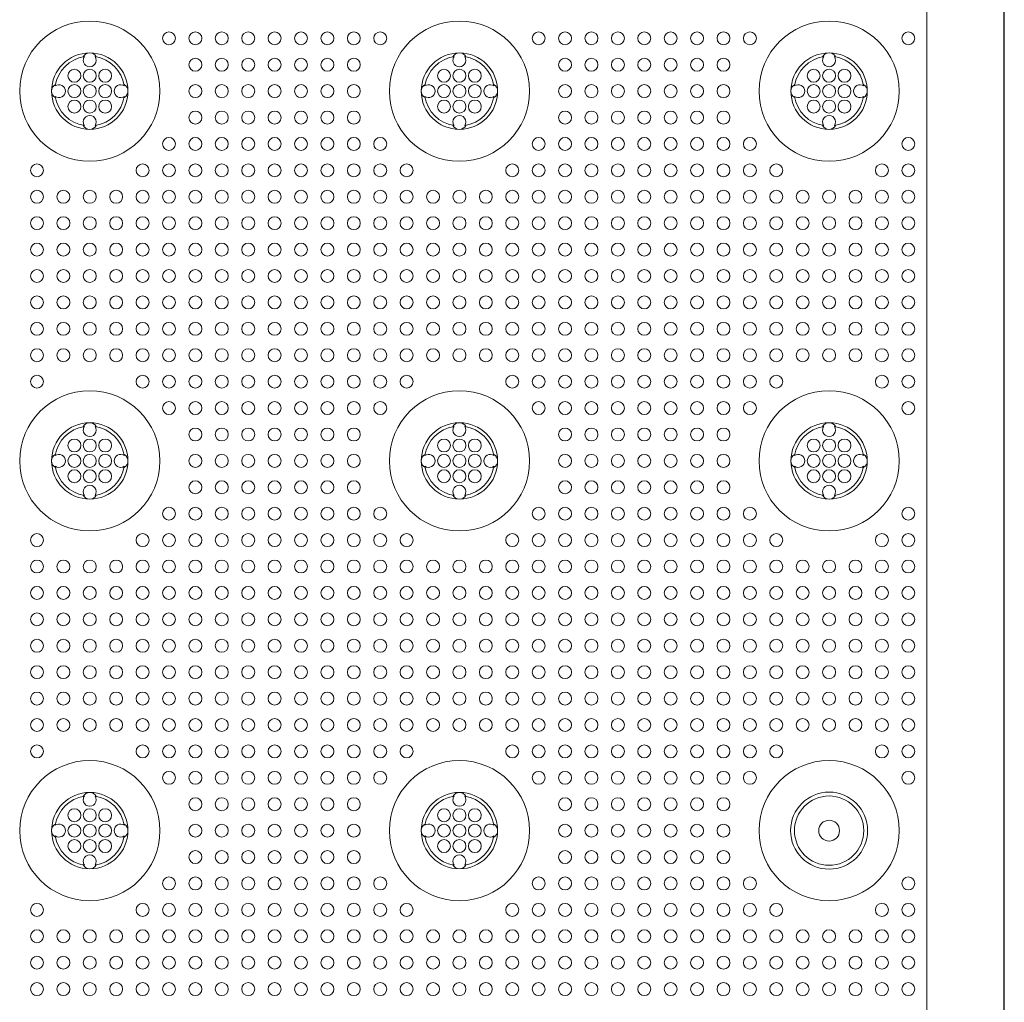
# Model space of a CAD drawing. Extents: x 0 to 129, y 0 to 91.
# Drawn here: x 50 to 56, y 54 to 61 of the extents above; entities that cross this region are included whole.
import ezdxf

# ---------------------------------------------------------------- set-up
doc = ezdxf.new("R2010")
doc.units = 0
doc.header["$LTSCALE"] = 0.125
doc.header["$MEASUREMENT"] = 0
doc.layers.add('PART - Primary', color=7, linetype='CONTINUOUS', lineweight=15)
doc.layers.add('PART - Secondary', color=9, linetype='CONTINUOUS', lineweight=0)

msp = doc.modelspace()

# ---------------------------------------------------------------- linework, layer by layer
at = {"layer": 'PART - Primary'}
for p, q in [((56.2949, 77.9195), (56.2949, 42.1762)), ((56.2982, 77.923), (56.2982, 42.1727)), ((55.7944, 77.539), (55.7944, 42.5566))]:
    msp.add_line(p, q, dxfattribs=at)
for centre, radius in [((50.3607, 60.0478), 0.455), ((52.7607, 60.0478), 0.455), ((55.1607, 60.0478), 0.455), ((50.3607, 57.6478), 0.455), ((52.7607, 57.6478), 0.455), ((55.1607, 57.6478), 0.455), ((50.3607, 55.2478), 0.455), ((52.7607, 55.2478), 0.455), ((55.1607, 55.2478), 0.25), ((55.1607, 55.2478), 0.0677)]:
    msp.add_circle(centre, radius, dxfattribs=at)
for centre, radius, start, end in [((50.3607, 60.0478), 0.248, 90, 180), ((50.3607, 60.0478), 0.248, 0, 90), ((52.7607, 60.0478), 0.248, 90, 180), ((52.7607, 60.0478), 0.248, 0, 90), ((55.1607, 60.0478), 0.248, 90, 180), ((55.1607, 60.0478), 0.248, 0, 90), ((50.3607, 60.0478), 0.2265, 98.77896, 171.22104), ((50.3607, 60.0478), 0.2265, 8.77896, 81.22104), ((52.7607, 60.0478), 0.2265, 98.77896, 171.22104), ((52.7607, 60.0478), 0.2265, 8.77896, 81.22104), ((55.1607, 60.0478), 0.2265, 98.77896, 171.22104), ((55.1607, 60.0478), 0.2265, 8.77896, 81.22104), ((50.3607, 60.0478), 0.248, 180, 270), ((50.3607, 60.0478), 0.248, 270, 0), ((52.7607, 60.0478), 0.248, 180, 270), ((52.7607, 60.0478), 0.248, 270, 0), ((55.1607, 60.0478), 0.248, 180, 270), ((55.1607, 60.0478), 0.248, 270, 0), ((50.3607, 60.0478), 0.2265, 188.77896, 261.22104), ((50.3607, 60.0478), 0.2265, 278.77896, 351.22104), ((52.7607, 60.0478), 0.2265, 188.77896, 261.22104), ((52.7607, 60.0478), 0.2265, 278.77896, 351.22104), ((55.1607, 60.0478), 0.2265, 188.77896, 261.22104), ((55.1607, 60.0478), 0.2265, 278.77896, 351.22104), ((50.3607, 57.6478), 0.248, 90, 180), ((50.3607, 57.6478), 0.2265, 98.77896, 171.22104), ((50.3607, 57.6478), 0.248, 0, 90), ((50.3607, 57.6478), 0.2265, 8.77896, 81.22104), ((52.7607, 57.6478), 0.248, 90, 180), ((52.7607, 57.6478), 0.2265, 98.77896, 171.22104), ((52.7607, 57.6478), 0.248, 0, 90), ((52.7607, 57.6478), 0.2265, 8.77896, 81.22104), ((55.1607, 57.6478), 0.248, 90, 180), ((55.1607, 57.6478), 0.2265, 98.77896, 171.22104), ((55.1607, 57.6478), 0.248, 0, 90), ((55.1607, 57.6478), 0.2265, 8.77896, 81.22104), ((50.3607, 57.6478), 0.248, 180, 270), ((50.3607, 57.6478), 0.2265, 188.77896, 261.22104), ((50.3607, 57.6478), 0.248, 270, 0), ((50.3607, 57.6478), 0.2265, 278.77896, 351.22104), ((52.7607, 57.6478), 0.248, 180, 270), ((52.7607, 57.6478), 0.2265, 188.77896, 261.22104), ((52.7607, 57.6478), 0.248, 270, 0), ((52.7607, 57.6478), 0.2265, 278.77896, 351.22104), ((55.1607, 57.6478), 0.248, 180, 270), ((55.1607, 57.6478), 0.2265, 188.77896, 261.22104), ((55.1607, 57.6478), 0.248, 270, 0), ((55.1607, 57.6478), 0.2265, 278.77896, 351.22104), ((55.1607, 55.2478), 0.455, 90, 0), ((55.1607, 55.2478), 0.455, 0, 90), ((50.3607, 55.2478), 0.248, 90, 180), ((50.3607, 55.2478), 0.248, 0, 90), ((52.7607, 55.2478), 0.248, 90, 180), ((52.7607, 55.2478), 0.248, 0, 90), ((55.1607, 55.2478), 0.25, 90, 270), ((55.1607, 55.2478), 0.25, 270, 90), ((50.3607, 55.2478), 0.2265, 98.77896, 171.22104), ((50.3607, 55.2478), 0.2265, 8.77896, 81.22104), ((52.7607, 55.2478), 0.2265, 98.77896, 171.22104), ((52.7607, 55.2478), 0.2265, 8.77896, 81.22104), ((55.1607, 55.2478), 0.2249, 0, 180), ((50.3607, 55.2478), 0.248, 180, 270), ((50.3607, 55.2478), 0.248, 270, 0), ((52.7607, 55.2478), 0.248, 180, 270), ((52.7607, 55.2478), 0.248, 270, 0), ((55.1607, 55.2478), 0.2249, 180, 0), ((50.3607, 55.2478), 0.2265, 188.77896, 261.22104), ((50.3607, 55.2478), 0.2265, 278.77896, 351.22104), ((52.7607, 55.2478), 0.2265, 188.77896, 261.22104), ((52.7607, 55.2478), 0.2265, 278.77896, 351.22104)]:
    msp.add_arc(centre, radius, start, end, dxfattribs=at)
at = {"layer": 'PART - Secondary'}
for points in [[(50.3183, 60.2703), (50.3261, 60.2717)], [(50.3953, 60.2717), (50.4031, 60.2703)], [(52.7183, 60.2703), (52.7261, 60.2717)], [(52.7953, 60.2717), (52.8031, 60.2703)], [(55.1183, 60.2703), (55.1261, 60.2717)], [(55.1953, 60.2717), (55.2031, 60.2703)], [(50.1368, 60.0824), (50.1382, 60.0902)], [(50.5832, 60.0902), (50.5846, 60.0824)], [(52.5368, 60.0824), (52.5382, 60.0902)], [(52.9832, 60.0902), (52.9846, 60.0824)], [(54.9368, 60.0824), (54.9382, 60.0902)], [(55.3832, 60.0902), (55.3846, 60.0824)], [(50.1382, 60.0054), (50.1368, 60.0133)], [(50.5846, 60.0133), (50.5832, 60.0054)], [(52.5382, 60.0054), (52.5368, 60.0133)], [(52.9846, 60.0133), (52.9832, 60.0054)], [(54.9382, 60.0054), (54.9368, 60.0133)], [(55.3846, 60.0133), (55.3832, 60.0054)], [(50.3261, 59.824), (50.3183, 59.8253)], [(50.4031, 59.8253), (50.3953, 59.824)], [(52.7261, 59.824), (52.7183, 59.8253)], [(52.8031, 59.8253), (52.7953, 59.824)], [(55.1261, 59.824), (55.1183, 59.8253)], [(55.2031, 59.8253), (55.1953, 59.824)], [(50.3183, 57.8703), (50.3261, 57.8717)], [(50.3953, 57.8717), (50.4031, 57.8703)], [(52.7183, 57.8703), (52.7261, 57.8717)], [(52.7953, 57.8717), (52.8031, 57.8703)], [(55.1183, 57.8703), (55.1261, 57.8717)], [(55.1953, 57.8717), (55.2031, 57.8703)], [(50.1368, 57.6824), (50.1382, 57.6902)], [(50.5832, 57.6902), (50.5846, 57.6824)], [(52.5368, 57.6824), (52.5382, 57.6902)], [(52.9832, 57.6902), (52.9846, 57.6824)], [(54.9368, 57.6824), (54.9382, 57.6902)], [(55.3832, 57.6902), (55.3846, 57.6824)], [(50.1382, 57.6054), (50.1368, 57.6132)], [(50.5846, 57.6132), (50.5832, 57.6054)], [(52.5382, 57.6054), (52.5368, 57.6132)], [(52.9846, 57.6132), (52.9832, 57.6054)], [(54.9382, 57.6054), (54.9368, 57.6132)], [(55.3846, 57.6132), (55.3832, 57.6054)], [(50.3261, 57.4239), (50.3183, 57.4253)], [(50.4031, 57.4253), (50.3953, 57.4239)], [(52.7261, 57.4239), (52.7183, 57.4253)], [(52.8031, 57.4253), (52.7953, 57.4239)], [(55.1261, 57.4239), (55.1183, 57.4253)], [(55.2031, 57.4253), (55.1953, 57.4239)], [(50.3183, 55.4703), (50.3261, 55.4717)], [(50.3953, 55.4717), (50.4031, 55.4703)], [(52.7183, 55.4703), (52.7261, 55.4717)], [(52.7953, 55.4717), (52.8031, 55.4703)], [(50.1368, 55.2824), (50.1382, 55.2902)], [(50.5832, 55.2902), (50.5846, 55.2824)], [(52.5368, 55.2824), (52.5382, 55.2902)], [(52.9832, 55.2902), (52.9846, 55.2824)], [(50.1382, 55.2054), (50.1368, 55.2132)], [(50.5846, 55.2132), (50.5832, 55.2054)], [(52.5382, 55.2054), (52.5368, 55.2132)], [(52.9846, 55.2132), (52.9832, 55.2054)], [(50.3261, 55.0239), (50.3183, 55.0253)], [(50.4031, 55.0253), (50.3953, 55.0239)], [(52.7261, 55.0239), (52.7183, 55.0253)], [(52.8031, 55.0253), (52.7953, 55.0239)]]:
    msp.add_lwpolyline(points, dxfattribs=at)
for centre in [(50.875, 60.3907), (51.0464, 60.3907), (51.2178, 60.3907), (51.3893, 60.3907), (51.5607, 60.3907), (51.7321, 60.3907), (51.9035, 60.3907), (52.075, 60.3907), (52.2464, 60.3907), (53.275, 60.3907), (53.4464, 60.3907), (53.6178, 60.3907), (53.7893, 60.3907), (53.9607, 60.3907), (54.1321, 60.3907), (54.3035, 60.3907), (54.475, 60.3907), (54.6464, 60.3907), (55.675, 60.3907), (51.0464, 60.2192), (51.2178, 60.2192), (51.3893, 60.2192), (51.5607, 60.2192), (51.7321, 60.2192), (51.9035, 60.2192), (52.075, 60.2192), (53.4464, 60.2192), (53.6178, 60.2192), (53.7893, 60.2192), (53.9607, 60.2192), (54.1321, 60.2192), (54.3035, 60.2192), (54.475, 60.2192), (50.3607, 60.1478), (50.4607, 60.1478), (52.7607, 60.1478), (52.8607, 60.1478), (55.1607, 60.1478), (55.2607, 60.1478), (50.3607, 60.0478), (50.4607, 60.0478), (51.0464, 60.0478), (51.2178, 60.0478), (51.3893, 60.0478), (51.5607, 60.0478), (51.7321, 60.0478), (51.9035, 60.0478), (52.075, 60.0478), (52.7607, 60.0478), (52.8607, 60.0478), (53.4464, 60.0478), (53.6178, 60.0478), (53.7893, 60.0478), (53.9607, 60.0478), (54.1321, 60.0478), (54.3035, 60.0478), (54.475, 60.0478), (55.1607, 60.0478), (55.2607, 60.0478), (50.3607, 59.9478), (50.4607, 59.9478), (52.7607, 59.9478), (52.8607, 59.9478), (55.1607, 59.9478), (55.2607, 59.9478), (51.0464, 59.8764), (51.2178, 59.8764), (51.3893, 59.8764), (51.5607, 59.8764), (51.7321, 59.8764), (51.9035, 59.8764), (52.075, 59.8764), (53.4464, 59.8764), (53.6178, 59.8764), (53.7893, 59.8764), (53.9607, 59.8764), (54.1321, 59.8764), (54.3035, 59.8764), (54.475, 59.8764), (50.875, 59.705), (51.0464, 59.705), (51.2178, 59.705), (51.3893, 59.705), (51.5607, 59.705), (51.7321, 59.705), (51.9035, 59.705), (52.075, 59.705), (52.2464, 59.705), (53.275, 59.705), (53.4464, 59.705), (53.6178, 59.705), (53.7893, 59.705), (53.9607, 59.705), (54.1321, 59.705), (54.3035, 59.705), (54.475, 59.705), (54.6464, 59.705), (55.675, 59.705), (50.0178, 59.5335), (50.7035, 59.5335), (50.875, 59.5335), (51.0464, 59.5335), (51.2178, 59.5335), (51.3893, 59.5335), (51.5607, 59.5335), (51.7321, 59.5335), (51.9035, 59.5335), (52.075, 59.5335), (52.2464, 59.5335), (52.4178, 59.5335), (53.1035, 59.5335), (53.275, 59.5335), (53.4464, 59.5335), (53.6178, 59.5335), (53.7893, 59.5335), (53.9607, 59.5335), (54.1321, 59.5335), (54.3035, 59.5335), (54.475, 59.5335), (54.6464, 59.5335), (54.8178, 59.5335), (55.5035, 59.5335), (55.675, 59.5335), (50.0178, 59.3621), (50.1893, 59.3621), (50.3607, 59.3621), (50.5321, 59.3621), (50.7035, 59.3621), (50.875, 59.3621), (51.0464, 59.3621), (51.2178, 59.3621), (51.3893, 59.3621), (51.5607, 59.3621), (51.7321, 59.3621), (51.9035, 59.3621), (52.075, 59.3621), (52.2464, 59.3621), (52.4178, 59.3621), (52.5893, 59.3621), (52.7607, 59.3621), (52.9321, 59.3621), (53.1035, 59.3621), (53.275, 59.3621), (53.4464, 59.3621), (53.6178, 59.3621), (53.7893, 59.3621), (53.9607, 59.3621), (54.1321, 59.3621), (54.3035, 59.3621), (54.475, 59.3621), (54.6464, 59.3621), (54.8178, 59.3621), (54.9893, 59.3621), (55.1607, 59.3621), (55.3321, 59.3621), (55.5035, 59.3621), (55.675, 59.3621), (50.0178, 59.1907), (50.1893, 59.1907), (50.3607, 59.1907), (50.5321, 59.1907), (50.7035, 59.1907), (50.875, 59.1907), (51.0464, 59.1907), (51.2178, 59.1907), (51.3893, 59.1907), (51.5607, 59.1907), (51.7321, 59.1907), (51.9035, 59.1907), (52.075, 59.1907), (52.2464, 59.1907), (52.4178, 59.1907), (52.5893, 59.1907), (52.7607, 59.1907), (52.9321, 59.1907), (53.1035, 59.1907), (53.275, 59.1907), (53.4464, 59.1907), (53.6178, 59.1907), (53.7893, 59.1907), (53.9607, 59.1907), (54.1321, 59.1907), (54.3035, 59.1907), (54.475, 59.1907), (54.6464, 59.1907), (54.8178, 59.1907), (54.9893, 59.1907), (55.1607, 59.1907), (55.3321, 59.1907), (55.5035, 59.1907), (55.675, 59.1907), (50.0178, 59.0192), (50.1893, 59.0192), (50.3607, 59.0192), (50.5321, 59.0192), (50.7035, 59.0192), (50.875, 59.0192), (51.0464, 59.0192), (51.2178, 59.0192), (51.3893, 59.0192), (51.5607, 59.0192), (51.7321, 59.0192), (51.9035, 59.0192), (52.075, 59.0192), (52.2464, 59.0192), (52.4178, 59.0192), (52.5893, 59.0192), (52.7607, 59.0192), (52.9321, 59.0192), (53.1035, 59.0192), (53.275, 59.0192), (53.4464, 59.0192), (53.6178, 59.0192), (53.7893, 59.0192), (53.9607, 59.0192), (54.1321, 59.0192), (54.3035, 59.0192), (54.475, 59.0192), (54.6464, 59.0192), (54.8178, 59.0192), (54.9893, 59.0192), (55.1607, 59.0192), (55.3321, 59.0192), (55.5035, 59.0192), (55.675, 59.0192), (50.0178, 58.8478), (50.1893, 58.8478), (50.3607, 58.8478), (50.5321, 58.8478), (50.7035, 58.8478), (50.875, 58.8478), (51.0464, 58.8478), (51.2178, 58.8478), (51.3893, 58.8478), (51.5607, 58.8478), (51.7321, 58.8478), (51.9035, 58.8478), (52.075, 58.8478), (52.2464, 58.8478), (52.4178, 58.8478), (52.5893, 58.8478), (52.7607, 58.8478), (52.9321, 58.8478), (53.1035, 58.8478), (53.275, 58.8478), (53.4464, 58.8478), (53.6178, 58.8478), (53.7893, 58.8478), (53.9607, 58.8478), (54.1321, 58.8478), (54.3035, 58.8478), (54.475, 58.8478), (54.6464, 58.8478), (54.8178, 58.8478), (54.9893, 58.8478), (55.1607, 58.8478), (55.3321, 58.8478), (55.5035, 58.8478), (55.675, 58.8478), (50.0178, 58.6764), (50.1893, 58.6764), (50.3607, 58.6764), (50.5321, 58.6764), (50.7035, 58.6764), (50.875, 58.6764), (51.0464, 58.6764), (51.2178, 58.6764), (51.3893, 58.6764), (51.5607, 58.6764), (51.7321, 58.6764), (51.9035, 58.6764), (52.075, 58.6764), (52.2464, 58.6764), (52.4178, 58.6764), (52.5893, 58.6764), (52.7607, 58.6764), (52.9321, 58.6764), (53.1035, 58.6764), (53.275, 58.6764), (53.4464, 58.6764), (53.6178, 58.6764), (53.7893, 58.6764), (53.9607, 58.6764), (54.1321, 58.6764), (54.3035, 58.6764), (54.475, 58.6764), (54.6464, 58.6764), (54.8178, 58.6764), (54.9893, 58.6764), (55.1607, 58.6764), (55.3321, 58.6764), (55.5035, 58.6764), (55.675, 58.6764), (50.0178, 58.505), (50.1893, 58.505), (50.3607, 58.505), (50.5321, 58.505), (50.7035, 58.505), (50.875, 58.505), (51.0464, 58.505), (51.2178, 58.505), (51.3893, 58.505), (51.5607, 58.505), (51.7321, 58.505), (51.9035, 58.505), (52.075, 58.505), (52.2464, 58.505), (52.4178, 58.505), (52.5893, 58.505), (52.7607, 58.505), (52.9321, 58.505), (53.1035, 58.505), (53.275, 58.505), (53.4464, 58.505), (53.6178, 58.505), (53.7893, 58.505), (53.9607, 58.505), (54.1321, 58.505), (54.3035, 58.505), (54.475, 58.505), (54.6464, 58.505), (54.8178, 58.505), (54.9893, 58.505), (55.1607, 58.505), (55.3321, 58.505), (55.5035, 58.505), (55.675, 58.505), (50.0178, 58.3335), (50.1893, 58.3335), (50.3607, 58.3335), (50.5321, 58.3335), (50.7035, 58.3335), (50.875, 58.3335), (51.0464, 58.3335), (51.2178, 58.3335), (51.3893, 58.3335), (51.5607, 58.3335), (51.7321, 58.3335), (51.9035, 58.3335), (52.075, 58.3335), (52.2464, 58.3335), (52.4178, 58.3335), (52.5893, 58.3335), (52.7607, 58.3335), (52.9321, 58.3335), (53.1035, 58.3335), (53.275, 58.3335), (53.4464, 58.3335), (53.6178, 58.3335), (53.7893, 58.3335), (53.9607, 58.3335), (54.1321, 58.3335), (54.3035, 58.3335), (54.475, 58.3335), (54.6464, 58.3335), (54.8178, 58.3335), (54.9893, 58.3335), (55.1607, 58.3335), (55.3321, 58.3335), (55.5035, 58.3335), (55.675, 58.3335), (50.0178, 58.1621), (50.7035, 58.1621), (50.875, 58.1621), (51.0464, 58.1621), (51.2178, 58.1621), (51.3893, 58.1621), (51.5607, 58.1621), (51.7321, 58.1621), (51.9035, 58.1621), (52.075, 58.1621), (52.2464, 58.1621), (52.4178, 58.1621), (53.1035, 58.1621), (53.275, 58.1621), (53.4464, 58.1621), (53.6178, 58.1621), (53.7893, 58.1621), (53.9607, 58.1621), (54.1321, 58.1621), (54.3035, 58.1621), (54.475, 58.1621), (54.6464, 58.1621), (54.8178, 58.1621), (55.5035, 58.1621), (55.675, 58.1621), (50.875, 57.9907), (51.0464, 57.9907), (51.2178, 57.9907), (51.3893, 57.9907), (51.5607, 57.9907), (51.7321, 57.9907), (51.9035, 57.9907), (52.075, 57.9907), (52.2464, 57.9907), (53.275, 57.9907), (53.4464, 57.9907), (53.6178, 57.9907), (53.7893, 57.9907), (53.9607, 57.9907), (54.1321, 57.9907), (54.3035, 57.9907), (54.475, 57.9907), (54.6464, 57.9907), (55.675, 57.9907), (51.0464, 57.8192), (51.2178, 57.8192), (51.3893, 57.8192), (51.5607, 57.8192), (51.7321, 57.8192), (51.9035, 57.8192), (52.075, 57.8192), (53.4464, 57.8192), (53.6178, 57.8192), (53.7893, 57.8192), (53.9607, 57.8192), (54.1321, 57.8192), (54.3035, 57.8192), (54.475, 57.8192), (50.3607, 57.7478), (50.4607, 57.7478), (52.7607, 57.7478), (52.8607, 57.7478), (55.1607, 57.7478), (55.2607, 57.7478), (50.3607, 57.6478), (50.4607, 57.6478), (51.0464, 57.6478), (51.2178, 57.6478), (51.3893, 57.6478), (51.5607, 57.6478), (51.7321, 57.6478), (51.9035, 57.6478), (52.075, 57.6478), (52.7607, 57.6478), (52.8607, 57.6478), (53.4464, 57.6478), (53.6178, 57.6478), (53.7893, 57.6478), (53.9607, 57.6478), (54.1321, 57.6478), (54.3035, 57.6478), (54.475, 57.6478), (55.1607, 57.6478), (55.2607, 57.6478), (50.3607, 57.5478), (50.4607, 57.5478), (52.7607, 57.5478), (52.8607, 57.5478), (55.1607, 57.5478), (55.2607, 57.5478), (51.0464, 57.4764), (51.2178, 57.4764), (51.3893, 57.4764), (51.5607, 57.4764), (51.7321, 57.4764), (51.9035, 57.4764), (52.075, 57.4764), (53.4464, 57.4764), (53.6178, 57.4764), (53.7893, 57.4764), (53.9607, 57.4764), (54.1321, 57.4764), (54.3035, 57.4764), (54.475, 57.4764), (50.875, 57.305), (51.0464, 57.305), (51.2178, 57.305), (51.3893, 57.305), (51.5607, 57.305), (51.7321, 57.305), (51.9035, 57.305), (52.075, 57.305), (52.2464, 57.305), (53.275, 57.305), (53.4464, 57.305), (53.6178, 57.305), (53.7893, 57.305), (53.9607, 57.305), (54.1321, 57.305), (54.3035, 57.305), (54.475, 57.305), (54.6464, 57.305), (55.675, 57.305), (50.0178, 57.1335), (50.7035, 57.1335), (50.875, 57.1335), (51.0464, 57.1335), (51.2178, 57.1335), (51.3893, 57.1335), (51.5607, 57.1335), (51.7321, 57.1335), (51.9035, 57.1335), (52.075, 57.1335), (52.2464, 57.1335), (52.4178, 57.1335), (53.1035, 57.1335), (53.275, 57.1335), (53.4464, 57.1335), (53.6178, 57.1335), (53.7893, 57.1335), (53.9607, 57.1335), (54.1321, 57.1335), (54.3035, 57.1335), (54.475, 57.1335), (54.6464, 57.1335), (54.8178, 57.1335), (55.5035, 57.1335), (55.675, 57.1335), (50.0178, 56.9621), (50.1893, 56.9621), (50.3607, 56.9621), (50.5321, 56.9621), (50.7035, 56.9621), (50.875, 56.9621), (51.0464, 56.9621), (51.2178, 56.9621), (51.3893, 56.9621), (51.5607, 56.9621), (51.7321, 56.9621), (51.9035, 56.9621), (52.075, 56.9621), (52.2464, 56.9621), (52.4178, 56.9621), (52.5893, 56.9621), (52.7607, 56.9621), (52.9321, 56.9621), (53.1035, 56.9621), (53.275, 56.9621), (53.4464, 56.9621), (53.6178, 56.9621), (53.7893, 56.9621), (53.9607, 56.9621), (54.1321, 56.9621), (54.3035, 56.9621), (54.475, 56.9621), (54.6464, 56.9621), (54.8178, 56.9621), (54.9893, 56.9621), (55.1607, 56.9621), (55.3321, 56.9621), (55.5035, 56.9621), (55.675, 56.9621), (50.0178, 56.7907), (50.1893, 56.7907), (50.3607, 56.7907), (50.5321, 56.7907), (50.7035, 56.7907), (50.875, 56.7907), (51.0464, 56.7907), (51.2178, 56.7907), (51.3893, 56.7907), (51.5607, 56.7907), (51.7321, 56.7907), (51.9035, 56.7907), (52.075, 56.7907), (52.2464, 56.7907), (52.4178, 56.7907), (52.5893, 56.7907), (52.7607, 56.7907), (52.9321, 56.7907), (53.1035, 56.7907), (53.275, 56.7907), (53.4464, 56.7907), (53.6178, 56.7907), (53.7893, 56.7907), (53.9607, 56.7907), (54.1321, 56.7907), (54.3035, 56.7907), (54.475, 56.7907), (54.6464, 56.7907), (54.8178, 56.7907), (54.9893, 56.7907), (55.1607, 56.7907), (55.3321, 56.7907), (55.5035, 56.7907), (55.675, 56.7907), (50.0178, 56.6192), (50.1893, 56.6192), (50.3607, 56.6192), (50.5321, 56.6192), (50.7035, 56.6192), (50.875, 56.6192), (51.0464, 56.6192), (51.2178, 56.6192), (51.3893, 56.6192), (51.5607, 56.6192), (51.7321, 56.6192), (51.9035, 56.6192), (52.075, 56.6192), (52.2464, 56.6192), (52.4178, 56.6192), (52.5893, 56.6192), (52.7607, 56.6192), (52.9321, 56.6192), (53.1035, 56.6192), (53.275, 56.6192), (53.4464, 56.6192), (53.6178, 56.6192), (53.7893, 56.6192), (53.9607, 56.6192), (54.1321, 56.6192), (54.3035, 56.6192), (54.475, 56.6192), (54.6464, 56.6192), (54.8178, 56.6192), (54.9893, 56.6192), (55.1607, 56.6192), (55.3321, 56.6192), (55.5035, 56.6192), (55.675, 56.6192), (50.0178, 56.4478), (50.1893, 56.4478), (50.3607, 56.4478), (50.5321, 56.4478), (50.7035, 56.4478), (50.875, 56.4478), (51.0464, 56.4478), (51.2178, 56.4478), (51.3893, 56.4478), (51.5607, 56.4478), (51.7321, 56.4478), (51.9035, 56.4478), (52.075, 56.4478), (52.2464, 56.4478), (52.4178, 56.4478), (52.5893, 56.4478), (52.7607, 56.4478), (52.9321, 56.4478), (53.1035, 56.4478), (53.275, 56.4478), (53.4464, 56.4478), (53.6178, 56.4478), (53.7893, 56.4478), (53.9607, 56.4478), (54.1321, 56.4478), (54.3035, 56.4478), (54.475, 56.4478), (54.6464, 56.4478), (54.8178, 56.4478), (54.9893, 56.4478), (55.1607, 56.4478), (55.3321, 56.4478), (55.5035, 56.4478), (55.675, 56.4478), (50.0178, 56.2764), (50.1893, 56.2764), (50.3607, 56.2764), (50.5321, 56.2764), (50.7035, 56.2764), (50.875, 56.2764), (51.0464, 56.2764), (51.2178, 56.2764), (51.3893, 56.2764), (51.5607, 56.2764), (51.7321, 56.2764), (51.9035, 56.2764), (52.075, 56.2764), (52.2464, 56.2764), (52.4178, 56.2764), (52.5893, 56.2764), (52.7607, 56.2764), (52.9321, 56.2764), (53.1035, 56.2764), (53.275, 56.2764), (53.4464, 56.2764), (53.6178, 56.2764), (53.7893, 56.2764), (53.9607, 56.2764), (54.1321, 56.2764), (54.3035, 56.2764), (54.475, 56.2764), (54.6464, 56.2764), (54.8178, 56.2764), (54.9893, 56.2764), (55.1607, 56.2764), (55.3321, 56.2764), (55.5035, 56.2764), (55.675, 56.2764), (50.0178, 56.105), (50.1893, 56.105), (50.3607, 56.105), (50.5321, 56.105), (50.7035, 56.105), (50.875, 56.105), (51.0464, 56.105), (51.2178, 56.105), (51.3893, 56.105), (51.5607, 56.105), (51.7321, 56.105), (51.9035, 56.105), (52.075, 56.105), (52.2464, 56.105), (52.4178, 56.105), (52.5893, 56.105), (52.7607, 56.105), (52.9321, 56.105), (53.1035, 56.105), (53.275, 56.105), (53.4464, 56.105), (53.6178, 56.105), (53.7893, 56.105), (53.9607, 56.105), (54.1321, 56.105), (54.3035, 56.105), (54.475, 56.105), (54.6464, 56.105), (54.8178, 56.105), (54.9893, 56.105), (55.1607, 56.105), (55.3321, 56.105), (55.5035, 56.105), (55.675, 56.105), (50.0178, 55.9335), (50.1893, 55.9335), (50.3607, 55.9335), (50.5321, 55.9335), (50.7035, 55.9335), (50.875, 55.9335), (51.0464, 55.9335), (51.2178, 55.9335), (51.3893, 55.9335), (51.5607, 55.9335), (51.7321, 55.9335), (51.9035, 55.9335), (52.075, 55.9335), (52.2464, 55.9335), (52.4178, 55.9335), (52.5893, 55.9335), (52.7607, 55.9335), (52.9321, 55.9335), (53.1035, 55.9335), (53.275, 55.9335), (53.4464, 55.9335), (53.6178, 55.9335), (53.7893, 55.9335), (53.9607, 55.9335), (54.1321, 55.9335), (54.3035, 55.9335), (54.475, 55.9335), (54.6464, 55.9335), (54.8178, 55.9335), (54.9893, 55.9335), (55.1607, 55.9335), (55.3321, 55.9335), (55.5035, 55.9335), (55.675, 55.9335), (50.0178, 55.7621), (50.7035, 55.7621), (50.875, 55.7621), (51.0464, 55.7621), (51.2178, 55.7621), (51.3893, 55.7621), (51.5607, 55.7621), (51.7321, 55.7621), (51.9035, 55.7621), (52.075, 55.7621), (52.2464, 55.7621), (52.4178, 55.7621), (53.1035, 55.7621), (53.275, 55.7621), (53.4464, 55.7621), (53.6178, 55.7621), (53.7893, 55.7621), (53.9607, 55.7621), (54.1321, 55.7621), (54.3035, 55.7621), (54.475, 55.7621), (54.6464, 55.7621), (54.8178, 55.7621), (55.5035, 55.7621), (55.675, 55.7621), (50.875, 55.5907), (51.0464, 55.5907), (51.2178, 55.5907), (51.3893, 55.5907), (51.5607, 55.5907), (51.7321, 55.5907), (51.9035, 55.5907), (52.075, 55.5907), (52.2464, 55.5907), (53.275, 55.5907), (53.4464, 55.5907), (53.6178, 55.5907), (53.7893, 55.5907), (53.9607, 55.5907), (54.1321, 55.5907), (54.3035, 55.5907), (54.475, 55.5907), (54.6464, 55.5907), (55.675, 55.5907), (51.0464, 55.4192), (51.2178, 55.4192), (51.3893, 55.4192), (51.5607, 55.4192), (51.7321, 55.4192), (51.9035, 55.4192), (52.075, 55.4192), (53.4464, 55.4192), (53.6178, 55.4192), (53.7893, 55.4192), (53.9607, 55.4192), (54.1321, 55.4192), (54.3035, 55.4192), (54.475, 55.4192), (50.3607, 55.3478), (50.4607, 55.3478), (52.7607, 55.3478), (52.8607, 55.3478), (50.3607, 55.2478), (50.4607, 55.2478), (51.0464, 55.2478), (51.2178, 55.2478), (51.3893, 55.2478), (51.5607, 55.2478), (51.7321, 55.2478), (51.9035, 55.2478), (52.075, 55.2478), (52.7607, 55.2478), (52.8607, 55.2478), (53.4464, 55.2478), (53.6178, 55.2478), (53.7893, 55.2478), (53.9607, 55.2478), (54.1321, 55.2478), (54.3035, 55.2478), (54.475, 55.2478), (50.3607, 55.1478), (50.4607, 55.1478), (52.7607, 55.1478), (52.8607, 55.1478), (51.0464, 55.0764), (51.2178, 55.0764), (51.3893, 55.0764), (51.5607, 55.0764), (51.7321, 55.0764), (51.9035, 55.0764), (52.075, 55.0764), (53.4464, 55.0764), (53.6178, 55.0764), (53.7893, 55.0764), (53.9607, 55.0764), (54.1321, 55.0764), (54.3035, 55.0764), (54.475, 55.0764), (50.875, 54.905), (51.0464, 54.905), (51.2178, 54.905), (51.3893, 54.905), (51.5607, 54.905), (51.7321, 54.905), (51.9035, 54.905), (52.075, 54.905), (52.2464, 54.905), (53.275, 54.905), (53.4464, 54.905), (53.6178, 54.905), (53.7893, 54.905), (53.9607, 54.905), (54.1321, 54.905), (54.3035, 54.905), (54.475, 54.905), (54.6464, 54.905), (55.675, 54.905), (50.0178, 54.7335), (50.7035, 54.7335), (50.875, 54.7335), (51.0464, 54.7335), (51.2178, 54.7335), (51.3893, 54.7335), (51.5607, 54.7335), (51.7321, 54.7335), (51.9035, 54.7335), (52.075, 54.7335), (52.2464, 54.7335), (52.4178, 54.7335), (53.1035, 54.7335), (53.275, 54.7335), (53.4464, 54.7335), (53.6178, 54.7335), (53.7893, 54.7335), (53.9607, 54.7335), (54.1321, 54.7335), (54.3035, 54.7335), (54.475, 54.7335), (54.6464, 54.7335), (54.8178, 54.7335), (55.5035, 54.7335), (55.675, 54.7335), (50.0178, 54.5621), (50.1893, 54.5621), (50.3607, 54.5621), (50.5321, 54.5621), (50.7035, 54.5621), (50.875, 54.5621), (51.0464, 54.5621), (51.2178, 54.5621), (51.3893, 54.5621), (51.5607, 54.5621), (51.7321, 54.5621), (51.9035, 54.5621), (52.075, 54.5621), (52.2464, 54.5621), (52.4178, 54.5621), (52.5893, 54.5621), (52.7607, 54.5621), (52.9321, 54.5621), (53.1035, 54.5621), (53.275, 54.5621), (53.4464, 54.5621), (53.6178, 54.5621), (53.7893, 54.5621), (53.9607, 54.5621), (54.1321, 54.5621), (54.3035, 54.5621), (54.475, 54.5621), (54.6464, 54.5621), (54.8178, 54.5621), (54.9893, 54.5621), (55.1607, 54.5621), (55.3321, 54.5621), (55.5035, 54.5621), (55.675, 54.5621), (50.0178, 54.3907), (50.1893, 54.3907), (50.3607, 54.3907), (50.5321, 54.3907), (50.7035, 54.3907), (50.875, 54.3907), (51.0464, 54.3907), (51.2178, 54.3907), (51.3893, 54.3907), (51.5607, 54.3907), (51.7321, 54.3907), (51.9035, 54.3907), (52.075, 54.3907), (52.2464, 54.3907), (52.4178, 54.3907), (52.5893, 54.3907), (52.7607, 54.3907), (52.9321, 54.3907), (53.1035, 54.3907), (53.275, 54.3907), (53.4464, 54.3907), (53.6178, 54.3907), (53.7893, 54.3907), (53.9607, 54.3907), (54.1321, 54.3907), (54.3035, 54.3907), (54.475, 54.3907), (54.6464, 54.3907), (54.8178, 54.3907), (54.9893, 54.3907), (55.1607, 54.3907), (55.3321, 54.3907), (55.5035, 54.3907), (55.675, 54.3907), (50.0178, 54.2192), (50.1893, 54.2192), (50.3607, 54.2192), (50.5321, 54.2192), (50.7035, 54.2192), (50.875, 54.2192), (51.0464, 54.2192), (51.2178, 54.2192), (51.3893, 54.2192), (51.5607, 54.2192), (51.7321, 54.2192), (51.9035, 54.2192), (52.075, 54.2192), (52.2464, 54.2192), (52.4178, 54.2192), (52.5893, 54.2192), (52.7607, 54.2192), (52.9321, 54.2192), (53.1035, 54.2192), (53.275, 54.2192), (53.4464, 54.2192), (53.6178, 54.2192), (53.7893, 54.2192), (53.9607, 54.2192), (54.1321, 54.2192), (54.3035, 54.2192), (54.475, 54.2192), (54.6464, 54.2192), (54.8178, 54.2192), (54.9893, 54.2192), (55.1607, 54.2192), (55.3321, 54.2192), (55.5035, 54.2192), (55.675, 54.2192)]:
    msp.add_circle(centre, 0.042, dxfattribs=at)
for centre, radius, start, end in [((50.3607, 60.2478), 0.048, 90, 152.02562), ((50.3607, 60.2478), 0.048, 27.97438, 90), ((52.7607, 60.2478), 0.048, 90, 152.02562), ((52.7607, 60.2478), 0.048, 27.97438, 90), ((55.1607, 60.2478), 0.048, 90, 152.02562), ((55.1607, 60.2478), 0.048, 27.97438, 90), ((50.3607, 60.2478), 0.042, 145.37475, 180), ((50.3607, 60.2478), 0.042, 180, 34.62525), ((52.7607, 60.2478), 0.042, 145.37475, 180), ((52.7607, 60.2478), 0.042, 180, 34.62525), ((55.1607, 60.2478), 0.042, 145.37475, 180), ((55.1607, 60.2478), 0.042, 180, 34.62525), ((50.2607, 60.1478), 0.042, 0, 180), ((52.6607, 60.1478), 0.042, 0, 180), ((55.0607, 60.1478), 0.042, 0, 180), ((50.1607, 60.0478), 0.048, 117.97438, 180), ((50.1607, 60.0478), 0.042, 0, 124.62525), ((50.2607, 60.1478), 0.042, 180, 0), ((50.2607, 60.0478), 0.042, 0, 180), ((50.5607, 60.0478), 0.042, 55.37475, 180), ((50.5607, 60.0478), 0.048, 0, 62.02562), ((52.5607, 60.0478), 0.048, 117.97438, 180), ((52.5607, 60.0478), 0.042, 0, 124.62525), ((52.6607, 60.1478), 0.042, 180, 0), ((52.6607, 60.0478), 0.042, 0, 180), ((52.9607, 60.0478), 0.042, 55.37475, 180), ((52.9607, 60.0478), 0.048, 0, 62.02562), ((54.9607, 60.0478), 0.048, 117.97438, 180), ((54.9607, 60.0478), 0.042, 0, 124.62525), ((55.0607, 60.1478), 0.042, 180, 0), ((55.0607, 60.0478), 0.042, 0, 180), ((55.3607, 60.0478), 0.042, 55.37475, 180), ((55.3607, 60.0478), 0.048, 0, 62.02562), ((50.1607, 60.0478), 0.048, 180, 242.02562), ((50.1607, 60.0478), 0.042, 235.37475, 0), ((50.2607, 60.0478), 0.042, 180, 0), ((50.5607, 60.0478), 0.042, 180, 304.62525), ((50.5607, 60.0478), 0.048, 297.97438, 0), ((52.5607, 60.0478), 0.048, 180, 242.02562), ((52.5607, 60.0478), 0.042, 235.37475, 0), ((52.6607, 60.0478), 0.042, 180, 0), ((52.9607, 60.0478), 0.042, 180, 304.62525), ((52.9607, 60.0478), 0.048, 297.97438, 0), ((54.9607, 60.0478), 0.048, 180, 242.02562), ((54.9607, 60.0478), 0.042, 235.37475, 0), ((55.0607, 60.0478), 0.042, 180, 0), ((55.3607, 60.0478), 0.042, 180, 304.62525), ((55.3607, 60.0478), 0.048, 297.97438, 0), ((50.2607, 59.9478), 0.042, 0, 180), ((52.6607, 59.9478), 0.042, 0, 180), ((55.0607, 59.9478), 0.042, 0, 180), ((50.2607, 59.9478), 0.042, 180, 0), ((52.6607, 59.9478), 0.042, 180, 0), ((55.0607, 59.9478), 0.042, 180, 0), ((50.3607, 59.8478), 0.042, 325.37475, 180), ((50.3607, 59.8478), 0.042, 180, 214.62525), ((52.7607, 59.8478), 0.042, 325.37475, 180), ((52.7607, 59.8478), 0.042, 180, 214.62525), ((55.1607, 59.8478), 0.042, 325.37475, 180), ((55.1607, 59.8478), 0.042, 180, 214.62525), ((50.3607, 59.8478), 0.048, 207.97438, 270), ((50.3607, 59.8478), 0.048, 270, 332.02562), ((52.7607, 59.8478), 0.048, 207.97438, 270), ((52.7607, 59.8478), 0.048, 270, 332.02562), ((55.1607, 59.8478), 0.048, 207.97438, 270), ((55.1607, 59.8478), 0.048, 270, 332.02562), ((50.3607, 57.8478), 0.048, 90, 152.02562), ((50.3607, 57.8478), 0.042, 145.37475, 180), ((50.3607, 57.8478), 0.042, 180, 34.62525), ((50.3607, 57.8478), 0.048, 27.97438, 90), ((52.7607, 57.8478), 0.048, 90, 152.02562), ((52.7607, 57.8478), 0.042, 145.37475, 180), ((52.7607, 57.8478), 0.042, 180, 34.62525), ((52.7607, 57.8478), 0.048, 27.97438, 90), ((55.1607, 57.8478), 0.048, 90, 152.02562), ((55.1607, 57.8478), 0.042, 145.37475, 180), ((55.1607, 57.8478), 0.042, 180, 34.62525), ((55.1607, 57.8478), 0.048, 27.97438, 90), ((50.2607, 57.7478), 0.042, 0, 180), ((52.6607, 57.7478), 0.042, 0, 180), ((55.0607, 57.7478), 0.042, 0, 180), ((50.2607, 57.7478), 0.042, 180, 0), ((52.6607, 57.7478), 0.042, 180, 0), ((55.0607, 57.7478), 0.042, 180, 0), ((50.1607, 57.6478), 0.048, 117.97438, 180), ((50.1607, 57.6478), 0.042, 0, 124.62525), ((50.2607, 57.6478), 0.042, 0, 180), ((50.5607, 57.6478), 0.042, 55.37475, 180), ((50.5607, 57.6478), 0.048, 0, 62.02562), ((52.5607, 57.6478), 0.048, 117.97438, 180), ((52.5607, 57.6478), 0.042, 0, 124.62525), ((52.6607, 57.6478), 0.042, 0, 180), ((52.9607, 57.6478), 0.042, 55.37475, 180), ((52.9607, 57.6478), 0.048, 0, 62.02562), ((54.9607, 57.6478), 0.048, 117.97438, 180), ((54.9607, 57.6478), 0.042, 0, 124.62525), ((55.0607, 57.6478), 0.042, 0, 180), ((55.3607, 57.6478), 0.042, 55.37475, 180), ((55.3607, 57.6478), 0.048, 0, 62.02562), ((50.1607, 57.6478), 0.048, 180, 242.02562), ((50.1607, 57.6478), 0.042, 235.37475, 0), ((50.2607, 57.6478), 0.042, 180, 0), ((50.5607, 57.6478), 0.042, 180, 304.62525), ((50.5607, 57.6478), 0.048, 297.97438, 0), ((52.5607, 57.6478), 0.048, 180, 242.02562), ((52.5607, 57.6478), 0.042, 235.37475, 0), ((52.6607, 57.6478), 0.042, 180, 0), ((52.9607, 57.6478), 0.042, 180, 304.62525), ((52.9607, 57.6478), 0.048, 297.97438, 0), ((54.9607, 57.6478), 0.048, 180, 242.02562), ((54.9607, 57.6478), 0.042, 235.37475, 0), ((55.0607, 57.6478), 0.042, 180, 0), ((55.3607, 57.6478), 0.042, 180, 304.62525), ((55.3607, 57.6478), 0.048, 297.97438, 0), ((50.2607, 57.5478), 0.042, 0, 180), ((50.2607, 57.5478), 0.042, 180, 0), ((52.6607, 57.5478), 0.042, 0, 180), ((52.6607, 57.5478), 0.042, 180, 0), ((55.0607, 57.5478), 0.042, 0, 180), ((55.0607, 57.5478), 0.042, 180, 0), ((50.3607, 57.4478), 0.042, 325.37475, 180), ((52.7607, 57.4478), 0.042, 325.37475, 180), ((55.1607, 57.4478), 0.042, 325.37475, 180), ((50.3607, 57.4478), 0.048, 207.97438, 270), ((50.3607, 57.4478), 0.042, 180, 214.62525), ((50.3607, 57.4478), 0.048, 270, 332.02562), ((52.7607, 57.4478), 0.048, 207.97438, 270), ((52.7607, 57.4478), 0.042, 180, 214.62525), ((52.7607, 57.4478), 0.048, 270, 332.02562), ((55.1607, 57.4478), 0.048, 207.97438, 270), ((55.1607, 57.4478), 0.042, 180, 214.62525), ((55.1607, 57.4478), 0.048, 270, 332.02562), ((50.3607, 55.4478), 0.048, 90, 152.02562), ((50.3607, 55.4478), 0.048, 27.97438, 90), ((52.7607, 55.4478), 0.048, 90, 152.02562), ((52.7607, 55.4478), 0.048, 27.97438, 90), ((50.3607, 55.4478), 0.042, 145.37475, 180), ((50.3607, 55.4478), 0.042, 180, 34.62525), ((52.7607, 55.4478), 0.042, 145.37475, 180), ((52.7607, 55.4478), 0.042, 180, 34.62525), ((50.2607, 55.3478), 0.042, 0, 180), ((52.6607, 55.3478), 0.042, 0, 180), ((50.2607, 55.3478), 0.042, 180, 0), ((52.6607, 55.3478), 0.042, 180, 0), ((50.1607, 55.2478), 0.048, 117.97438, 180), ((50.1607, 55.2478), 0.048, 180, 242.02562), ((50.1607, 55.2478), 0.042, 0, 124.62525), ((50.1607, 55.2478), 0.042, 235.37475, 0), ((50.2607, 55.2478), 0.042, 0, 180), ((50.2607, 55.2478), 0.042, 180, 0), ((50.5607, 55.2478), 0.042, 55.37475, 180), ((50.5607, 55.2478), 0.042, 180, 304.62525), ((50.5607, 55.2478), 0.048, 0, 62.02562), ((50.5607, 55.2478), 0.048, 297.97438, 0), ((52.5607, 55.2478), 0.048, 117.97438, 180), ((52.5607, 55.2478), 0.048, 180, 242.02562), ((52.5607, 55.2478), 0.042, 0, 124.62525), ((52.5607, 55.2478), 0.042, 235.37475, 0), ((52.6607, 55.2478), 0.042, 0, 180), ((52.6607, 55.2478), 0.042, 180, 0), ((52.9607, 55.2478), 0.042, 55.37475, 180), ((52.9607, 55.2478), 0.042, 180, 304.62525), ((52.9607, 55.2478), 0.048, 0, 62.02562), ((52.9607, 55.2478), 0.048, 297.97438, 0), ((50.2607, 55.1478), 0.042, 0, 180), ((52.6607, 55.1478), 0.042, 0, 180), ((50.2607, 55.1478), 0.042, 180, 0), ((52.6607, 55.1478), 0.042, 180, 0), ((50.3607, 55.0478), 0.042, 325.37475, 180), ((50.3607, 55.0478), 0.042, 180, 214.62525), ((52.7607, 55.0478), 0.042, 325.37475, 180), ((52.7607, 55.0478), 0.042, 180, 214.62525), ((50.3607, 55.0478), 0.048, 207.97438, 270), ((50.3607, 55.0478), 0.048, 270, 332.02562), ((52.7607, 55.0478), 0.048, 207.97438, 270), ((52.7607, 55.0478), 0.048, 270, 332.02562)]:
    msp.add_arc(centre, radius, start, end, dxfattribs=at)

doc.saveas('drawing.dxf')
